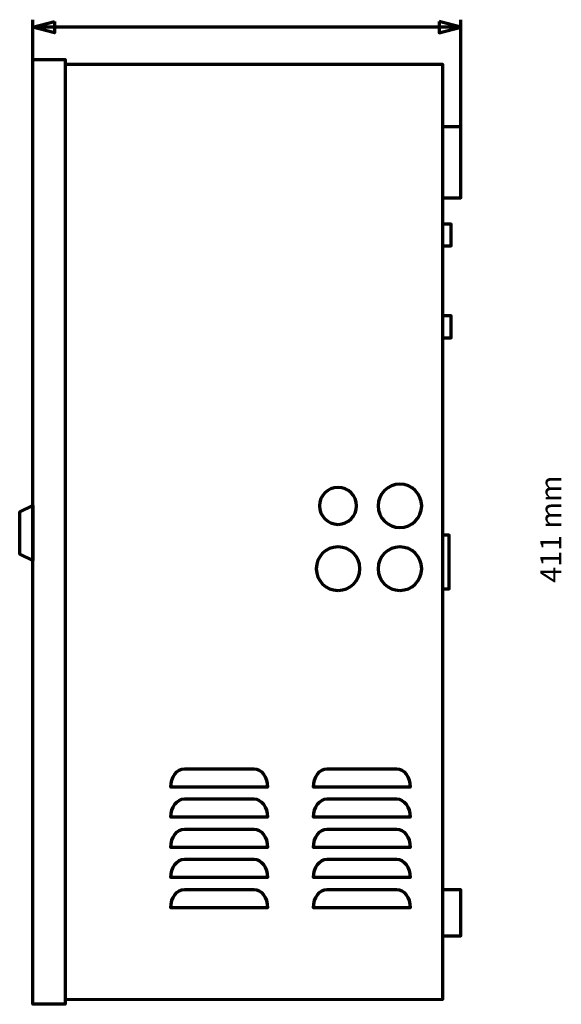
# Model space of a CAD drawing. Units: millimetres. Extents: x -714 to 715, y -511 to 531.
# Drawn here: x -714 to -479, y -255 to 174 of the extents above; entities that cross this region are included whole.
import ezdxf

# ---------------------------------------------------------------- set-up
doc = ezdxf.new("R2010")
doc.units = ezdxf.units.MM
doc.header["$MEASUREMENT"] = 0
doc.layers.add('Rzut', color=7, linetype='Continuous')
doc.layers.add('Wymiary', color=7, linetype='Continuous')
doc.styles.add('0', font='arialbd.ttf', dxfattribs={"height": 1})

msp = doc.modelspace()

# ---------------------------------------------------------------- linework, layer by layer
at = {"layer": 'Rzut', "color": 7, "lineweight": 70}
for points, knots in [([(-694.4746, -252.5227), (-694.4746, -252.5227), (-694.4738, -254.6357), (-694.4738, -254.6357), (-694.4738, -254.6357), (-694.4738, -254.6357), (-708.4741, -254.6357), (-708.4741, -254.6357), (-708.4741, -254.6357), (-708.4741, -254.6357), (-708.4741, 156.3643), (-708.4741, 156.3643), (-708.4741, 156.3643), (-708.4741, 156.3643), (-694.4738, 156.3643), (-694.4738, 156.3643), (-694.4738, 156.3643), (-694.4738, 156.3643), (-694.4738, -254.6357), (-694.4738, -254.6357)], [0, 0, 0, 0, 0.16666667, 0.16666667, 0.16666667, 0.16666667, 0.33333333, 0.33333333, 0.33333333, 0.33333333, 0.5, 0.5, 0.5, 0.5, 0.66666667, 0.66666667, 0.66666667, 0.66666667, 1, 1, 1, 1]), ([(-694.4822, 154.3311), (-694.4822, 154.3311), (-530.4745, 154.3311), (-530.4745, 154.3311), (-530.4745, 154.3311), (-530.4745, 154.3311), (-530.4745, -252.6025), (-530.4745, -252.6025), (-530.4745, -252.6025), (-530.4745, -252.6025), (-694.4701, -252.6689), (-694.4701, -252.6689)], [0, 0, 0, 0, 0.25, 0.25, 0.25, 0.25, 0.5, 0.5, 0.5, 0.5, 1, 1, 1, 1]), ([(-530.4745, 127.0743), (-530.4745, 127.0743), (-522.4741, 127.0743), (-522.4741, 127.0743), (-522.4741, 127.0743), (-522.4741, 127.0743), (-522.4741, 96.0744), (-522.4741, 96.0744), (-522.4741, 96.0744), (-522.4741, 96.0744), (-530.4745, 96.0744), (-530.4745, 96.0744), (-530.4745, 96.0744), (-530.4745, 96.0744), (-530.4745, 127.0743), (-530.4745, 127.0743)], [0, 0, 0, 0, 0.2, 0.2, 0.2, 0.2, 0.4, 0.4, 0.4, 0.4, 0.6, 0.6, 0.6, 0.6, 1, 1, 1, 1]), ([(-530.4745, 84.7573), (-530.4745, 84.7573), (-526.6745, 84.7573), (-526.6745, 84.7573), (-526.6745, 84.7573), (-526.6745, 84.7573), (-526.6745, 75.2573), (-526.6745, 75.2573), (-526.6745, 75.2573), (-526.6745, 75.2573), (-530.4745, 75.2573), (-530.4745, 75.2573), (-530.4745, 75.2573), (-530.4745, 75.2573), (-530.4745, 84.7573), (-530.4745, 84.7573)], [0, 0, 0, 0, 0.2, 0.2, 0.2, 0.2, 0.4, 0.4, 0.4, 0.4, 0.6, 0.6, 0.6, 0.6, 1, 1, 1, 1]), ([(-530.4745, 44.7573), (-530.4745, 44.7573), (-526.6745, 44.7573), (-526.6745, 44.7573), (-526.6745, 44.7573), (-526.6745, 44.7573), (-526.6745, 35.2574), (-526.6745, 35.2574), (-526.6745, 35.2574), (-526.6745, 35.2574), (-530.4745, 35.2574), (-530.4745, 35.2574), (-530.4745, 35.2574), (-530.4745, 35.2574), (-530.4745, 44.7573), (-530.4745, 44.7573)], [0, 0, 0, 0, 0.2, 0.2, 0.2, 0.2, 0.4, 0.4, 0.4, 0.4, 0.6, 0.6, 0.6, 0.6, 1, 1, 1, 1]), ([(-575.8267, -45.8829), (-580.2729, -45.8829), (-583.8771, -42.2789), (-583.8771, -37.8329), (-583.8771, -37.8329), (-583.8771, -33.3871), (-580.2729, -29.7829), (-575.8267, -29.7829), (-575.8267, -29.7829), (-571.3805, -29.7829), (-567.7763, -33.3871), (-567.7763, -37.8329), (-567.7763, -37.8329), (-567.7763, -42.2789), (-571.3805, -45.8829), (-575.8267, -45.8829)], [0, 0, 0, 0, 0.2, 0.2, 0.2, 0.2, 0.4, 0.4, 0.4, 0.4, 0.6, 0.6, 0.6, 0.6, 1, 1, 1, 1]), ([(-548.9255, -47.283), (-554.1448, -47.283), (-558.3758, -43.0521), (-558.3758, -37.833), (-558.3758, -37.833), (-558.3758, -32.6139), (-554.1448, -28.383), (-548.9255, -28.383), (-548.9255, -28.383), (-543.706, -28.383), (-539.475, -32.6139), (-539.475, -37.833), (-539.475, -37.833), (-539.475, -43.0521), (-543.706, -47.283), (-548.9255, -47.283)], [0, 0, 0, 0, 0.2, 0.2, 0.2, 0.2, 0.4, 0.4, 0.4, 0.4, 0.6, 0.6, 0.6, 0.6, 1, 1, 1, 1]), ([(-708.4785, -61.5606), (-708.4785, -61.5606), (-708.4785, -37.7106), (-708.4785, -37.7106), (-708.4785, -37.7106), (-708.4785, -37.7106), (-714.1786, -40.3856), (-714.1786, -40.3856), (-714.1786, -40.3856), (-714.1786, -40.3856), (-714.1786, -58.8857), (-714.1786, -58.8857), (-714.1786, -58.8857), (-714.1786, -58.8857), (-708.4785, -61.5606), (-708.4785, -61.5606)], [0, 0, 0, 0, 0.2, 0.2, 0.2, 0.2, 0.4, 0.4, 0.4, 0.4, 0.6, 0.6, 0.6, 0.6, 1, 1, 1, 1]), ([(-530.4745, -50.5769), (-530.4745, -50.5769), (-527.5745, -50.5769), (-527.5745, -50.5769), (-527.5745, -50.5769), (-527.5745, -50.5769), (-527.5745, -73.877), (-527.5745, -73.877), (-527.5745, -73.877), (-527.5745, -73.877), (-530.4745, -73.877), (-530.4745, -73.877), (-530.4745, -73.877), (-530.4745, -73.877), (-530.4745, -50.5769), (-530.4745, -50.5769)], [0, 0, 0, 0, 0.2, 0.2, 0.2, 0.2, 0.4, 0.4, 0.4, 0.4, 0.6, 0.6, 0.6, 0.6, 1, 1, 1, 1]), ([(-575.8267, -74.6084), (-581.046, -74.6084), (-585.2772, -70.3774), (-585.2772, -65.1584), (-585.2772, -65.1584), (-585.2772, -59.9393), (-581.046, -55.7083), (-575.8267, -55.7083), (-575.8267, -55.7083), (-570.6073, -55.7083), (-566.3762, -59.9393), (-566.3762, -65.1584), (-566.3762, -65.1584), (-566.3762, -70.3774), (-570.6073, -74.6084), (-575.8267, -74.6084)], [0, 0, 0, 0, 0.2, 0.2, 0.2, 0.2, 0.4, 0.4, 0.4, 0.4, 0.6, 0.6, 0.6, 0.6, 1, 1, 1, 1]), ([(-548.9255, -74.6084), (-554.1448, -74.6084), (-558.3758, -70.3774), (-558.3758, -65.1584), (-558.3758, -65.1584), (-558.3758, -59.9393), (-554.1448, -55.7083), (-548.9255, -55.7083), (-548.9255, -55.7083), (-543.706, -55.7083), (-539.475, -59.9393), (-539.475, -65.1584), (-539.475, -65.1584), (-539.475, -70.3774), (-543.706, -74.6084), (-548.9255, -74.6084)], [0, 0, 0, 0, 0.2, 0.2, 0.2, 0.2, 0.4, 0.4, 0.4, 0.4, 0.6, 0.6, 0.6, 0.6, 1, 1, 1, 1]), ([(-642.4798, -152.1934), (-645.7935, -152.1934), (-648.4798, -155.7752), (-648.4798, -160.1935), (-648.4798, -160.1935), (-648.4798, -160.1935), (-642.4798, -160.1935), (-642.4798, -160.1935), (-642.4798, -160.1935), (-642.4798, -160.1935), (-612.4783, -160.1935), (-612.4783, -160.1935), (-612.4783, -160.1935), (-612.4783, -160.1935), (-606.4781, -160.1935), (-606.4781, -160.1935), (-606.4781, -160.1935), (-606.4781, -155.7752), (-609.1644, -152.1934), (-612.4783, -152.1934), (-612.4783, -152.1934), (-612.4783, -152.1934), (-642.4798, -152.1934), (-642.4798, -152.1934)], [0, 0, 0, 0, 0.14285714, 0.14285714, 0.14285714, 0.14285714, 0.28571429, 0.28571429, 0.28571429, 0.28571429, 0.42857143, 0.42857143, 0.42857143, 0.42857143, 0.57142857, 0.57142857, 0.57142857, 0.57142857, 0.71428571, 0.71428571, 0.71428571, 0.71428571, 1, 1, 1, 1]), ([(-580.4768, -152.1934), (-583.7907, -152.1934), (-586.477, -155.7752), (-586.477, -160.1935), (-586.477, -160.1935), (-586.477, -160.1935), (-580.4768, -160.1935), (-580.4768, -160.1935), (-580.4768, -160.1935), (-580.4768, -160.1935), (-550.4755, -160.1935), (-550.4755, -160.1935), (-550.4755, -160.1935), (-550.4755, -160.1935), (-544.4753, -160.1935), (-544.4753, -160.1935), (-544.4753, -160.1935), (-544.4753, -155.7752), (-547.1616, -152.1934), (-550.4755, -152.1934), (-550.4755, -152.1934), (-550.4755, -152.1934), (-580.4768, -152.1934), (-580.4768, -152.1934)], [0, 0, 0, 0, 0.14285714, 0.14285714, 0.14285714, 0.14285714, 0.28571429, 0.28571429, 0.28571429, 0.28571429, 0.42857143, 0.42857143, 0.42857143, 0.42857143, 0.57142857, 0.57142857, 0.57142857, 0.57142857, 0.71428571, 0.71428571, 0.71428571, 0.71428571, 1, 1, 1, 1]), ([(-642.4798, -165.3045), (-645.7935, -165.3045), (-648.4798, -168.8863), (-648.4798, -173.3045), (-648.4798, -173.3045), (-648.4798, -173.3045), (-642.4798, -173.3045), (-642.4798, -173.3045), (-642.4798, -173.3045), (-642.4798, -173.3045), (-612.4783, -173.3045), (-612.4783, -173.3045), (-612.4783, -173.3045), (-612.4783, -173.3045), (-606.4781, -173.3045), (-606.4781, -173.3045), (-606.4781, -173.3045), (-606.4781, -168.8863), (-609.1644, -165.3045), (-612.4783, -165.3045), (-612.4783, -165.3045), (-612.4783, -165.3045), (-642.4798, -165.3045), (-642.4798, -165.3045)], [0, 0, 0, 0, 0.14285714, 0.14285714, 0.14285714, 0.14285714, 0.28571429, 0.28571429, 0.28571429, 0.28571429, 0.42857143, 0.42857143, 0.42857143, 0.42857143, 0.57142857, 0.57142857, 0.57142857, 0.57142857, 0.71428571, 0.71428571, 0.71428571, 0.71428571, 1, 1, 1, 1]), ([(-580.4768, -165.3045), (-583.7907, -165.3045), (-586.477, -168.8863), (-586.477, -173.3045), (-586.477, -173.3045), (-586.477, -173.3045), (-580.4768, -173.3045), (-580.4768, -173.3045), (-580.4768, -173.3045), (-580.4768, -173.3045), (-550.4755, -173.3045), (-550.4755, -173.3045), (-550.4755, -173.3045), (-550.4755, -173.3045), (-544.4753, -173.3045), (-544.4753, -173.3045), (-544.4753, -173.3045), (-544.4753, -168.8863), (-547.1616, -165.3045), (-550.4755, -165.3045), (-550.4755, -165.3045), (-550.4755, -165.3045), (-580.4768, -165.3045), (-580.4768, -165.3045)], [0, 0, 0, 0, 0.14285714, 0.14285714, 0.14285714, 0.14285714, 0.28571429, 0.28571429, 0.28571429, 0.28571429, 0.42857143, 0.42857143, 0.42857143, 0.42857143, 0.57142857, 0.57142857, 0.57142857, 0.57142857, 0.71428571, 0.71428571, 0.71428571, 0.71428571, 1, 1, 1, 1]), ([(-642.4798, -178.4157), (-645.7935, -178.4157), (-648.4798, -181.9973), (-648.4798, -186.4156), (-648.4798, -186.4156), (-648.4798, -186.4156), (-642.4798, -186.4156), (-642.4798, -186.4156), (-642.4798, -186.4156), (-642.4798, -186.4156), (-612.4783, -186.4156), (-612.4783, -186.4156), (-612.4783, -186.4156), (-612.4783, -186.4156), (-606.4781, -186.4156), (-606.4781, -186.4156), (-606.4781, -186.4156), (-606.4781, -181.9973), (-609.1644, -178.4157), (-612.4783, -178.4157), (-612.4783, -178.4157), (-612.4783, -178.4157), (-642.4798, -178.4157), (-642.4798, -178.4157)], [0, 0, 0, 0, 0.14285714, 0.14285714, 0.14285714, 0.14285714, 0.28571429, 0.28571429, 0.28571429, 0.28571429, 0.42857143, 0.42857143, 0.42857143, 0.42857143, 0.57142857, 0.57142857, 0.57142857, 0.57142857, 0.71428571, 0.71428571, 0.71428571, 0.71428571, 1, 1, 1, 1]), ([(-580.4768, -178.4157), (-583.7907, -178.4157), (-586.477, -181.9973), (-586.477, -186.4156), (-586.477, -186.4156), (-586.477, -186.4156), (-580.4768, -186.4156), (-580.4768, -186.4156), (-580.4768, -186.4156), (-580.4768, -186.4156), (-550.4755, -186.4156), (-550.4755, -186.4156), (-550.4755, -186.4156), (-550.4755, -186.4156), (-544.4753, -186.4156), (-544.4753, -186.4156), (-544.4753, -186.4156), (-544.4753, -181.9973), (-547.1616, -178.4157), (-550.4755, -178.4157), (-550.4755, -178.4157), (-550.4755, -178.4157), (-580.4768, -178.4157), (-580.4768, -178.4157)], [0, 0, 0, 0, 0.14285714, 0.14285714, 0.14285714, 0.14285714, 0.28571429, 0.28571429, 0.28571429, 0.28571429, 0.42857143, 0.42857143, 0.42857143, 0.42857143, 0.57142857, 0.57142857, 0.57142857, 0.57142857, 0.71428571, 0.71428571, 0.71428571, 0.71428571, 1, 1, 1, 1]), ([(-642.4798, -191.5268), (-645.7935, -191.5268), (-648.4798, -195.1084), (-648.4798, -199.5268), (-648.4798, -199.5268), (-648.4798, -199.5268), (-642.4798, -199.5268), (-642.4798, -199.5268), (-642.4798, -199.5268), (-642.4798, -199.5268), (-612.4783, -199.5268), (-612.4783, -199.5268), (-612.4783, -199.5268), (-612.4783, -199.5268), (-606.4781, -199.5268), (-606.4781, -199.5268), (-606.4781, -199.5268), (-606.4781, -195.1084), (-609.1644, -191.5268), (-612.4783, -191.5268), (-612.4783, -191.5268), (-612.4783, -191.5268), (-642.4798, -191.5268), (-642.4798, -191.5268)], [0, 0, 0, 0, 0.14285714, 0.14285714, 0.14285714, 0.14285714, 0.28571429, 0.28571429, 0.28571429, 0.28571429, 0.42857143, 0.42857143, 0.42857143, 0.42857143, 0.57142857, 0.57142857, 0.57142857, 0.57142857, 0.71428571, 0.71428571, 0.71428571, 0.71428571, 1, 1, 1, 1]), ([(-580.4768, -191.5268), (-583.7907, -191.5268), (-586.477, -195.1084), (-586.477, -199.5268), (-586.477, -199.5268), (-586.477, -199.5268), (-580.4768, -199.5268), (-580.4768, -199.5268), (-580.4768, -199.5268), (-580.4768, -199.5268), (-550.4755, -199.5268), (-550.4755, -199.5268), (-550.4755, -199.5268), (-550.4755, -199.5268), (-544.4753, -199.5268), (-544.4753, -199.5268), (-544.4753, -199.5268), (-544.4753, -195.1084), (-547.1616, -191.5268), (-550.4755, -191.5268), (-550.4755, -191.5268), (-550.4755, -191.5268), (-580.4768, -191.5268), (-580.4768, -191.5268)], [0, 0, 0, 0, 0.14285714, 0.14285714, 0.14285714, 0.14285714, 0.28571429, 0.28571429, 0.28571429, 0.28571429, 0.42857143, 0.42857143, 0.42857143, 0.42857143, 0.57142857, 0.57142857, 0.57142857, 0.57142857, 0.71428571, 0.71428571, 0.71428571, 0.71428571, 1, 1, 1, 1]), ([(-642.4798, -204.6378), (-645.7935, -204.6378), (-648.4798, -208.2196), (-648.4798, -212.6379), (-648.4798, -212.6379), (-648.4798, -212.6379), (-642.4798, -212.6379), (-642.4798, -212.6379), (-642.4798, -212.6379), (-642.4798, -212.6379), (-612.4783, -212.6379), (-612.4783, -212.6379), (-612.4783, -212.6379), (-612.4783, -212.6379), (-606.4781, -212.6379), (-606.4781, -212.6379), (-606.4781, -212.6379), (-606.4781, -208.2196), (-609.1644, -204.6378), (-612.4783, -204.6378), (-612.4783, -204.6378), (-612.4783, -204.6378), (-642.4798, -204.6378), (-642.4798, -204.6378)], [0, 0, 0, 0, 0.14285714, 0.14285714, 0.14285714, 0.14285714, 0.28571429, 0.28571429, 0.28571429, 0.28571429, 0.42857143, 0.42857143, 0.42857143, 0.42857143, 0.57142857, 0.57142857, 0.57142857, 0.57142857, 0.71428571, 0.71428571, 0.71428571, 0.71428571, 1, 1, 1, 1]), ([(-580.4768, -204.6378), (-583.7907, -204.6378), (-586.477, -208.2196), (-586.477, -212.6379), (-586.477, -212.6379), (-586.477, -212.6379), (-580.4768, -212.6379), (-580.4768, -212.6379), (-580.4768, -212.6379), (-580.4768, -212.6379), (-550.4755, -212.6379), (-550.4755, -212.6379), (-550.4755, -212.6379), (-550.4755, -212.6379), (-544.4753, -212.6379), (-544.4753, -212.6379), (-544.4753, -212.6379), (-544.4753, -208.2196), (-547.1616, -204.6378), (-550.4755, -204.6378), (-550.4755, -204.6378), (-550.4755, -204.6378), (-580.4768, -204.6378), (-580.4768, -204.6378)], [0, 0, 0, 0, 0.14285714, 0.14285714, 0.14285714, 0.14285714, 0.28571429, 0.28571429, 0.28571429, 0.28571429, 0.42857143, 0.42857143, 0.42857143, 0.42857143, 0.57142857, 0.57142857, 0.57142857, 0.57142857, 0.71428571, 0.71428571, 0.71428571, 0.71428571, 1, 1, 1, 1]), ([(-530.4745, -204.8134), (-530.4745, -204.8134), (-522.4742, -204.8134), (-522.4742, -204.8134), (-522.4742, -204.8134), (-522.4742, -204.8134), (-522.4742, -224.8133), (-522.4742, -224.8133), (-522.4742, -224.8133), (-522.4742, -224.8133), (-530.4745, -224.8133), (-530.4745, -224.8133), (-530.4745, -224.8133), (-530.4745, -224.8133), (-530.4745, -204.8134), (-530.4745, -204.8134)], [0, 0, 0, 0, 0.2, 0.2, 0.2, 0.2, 0.4, 0.4, 0.4, 0.4, 0.6, 0.6, 0.6, 0.6, 1, 1, 1, 1])]:
    msp.add_open_spline(points, degree=3, knots=knots, dxfattribs=at)
at = {"layer": 'Wymiary', "color": 7, "lineweight": 70}
for points in [[(-708.4741, 116.4793), (-708.4741, 116.4793), (-708.4741, 173.6267), (-708.4741, 173.6267)], [(-522.4741, 123.5981), (-522.4741, 123.5981), (-522.4741, 173.6267), (-522.4741, 173.6267)], [(-522.4741, 170.3637), (-522.4741, 170.3637), (-708.4741, 170.3637), (-708.4741, 170.3637)]]:
    msp.add_open_spline(points, degree=3, dxfattribs=at)
for points in [[(-699.0666, 172.8843), (-699.0666, 172.8843), (-708.4741, 170.3637), (-708.4741, 170.3637), (-708.4741, 170.3637), (-708.4741, 170.3637), (-699.0666, 167.8429), (-699.0666, 167.8429), (-699.0666, 167.8429), (-699.0666, 167.8429), (-699.0666, 172.8843), (-699.0666, 172.8843)], [(-531.8815, 172.8843), (-531.8815, 172.8843), (-522.4741, 170.3637), (-522.4741, 170.3637), (-522.4741, 170.3637), (-522.4741, 170.3637), (-531.8815, 167.8429), (-531.8815, 167.8429), (-531.8815, 167.8429), (-531.8815, 167.8429), (-531.8815, 172.8843), (-531.8815, 172.8843)]]:
    msp.add_open_spline(points, degree=3, knots=[0, 0, 0, 0, 0.25, 0.25, 0.25, 0.25, 0.5, 0.5, 0.5, 0.5, 1, 1, 1, 1], dxfattribs=at)

# ---------------------------------------------------------------- texts
at = {"layer": 'Wymiary', "color": 7, "style": '0'}
msp.add_text('411 mm', height=9.144, rotation=90, dxfattribs=at).set_placement((-478.7914, -71.2793))

doc.saveas('drawing.dxf')
